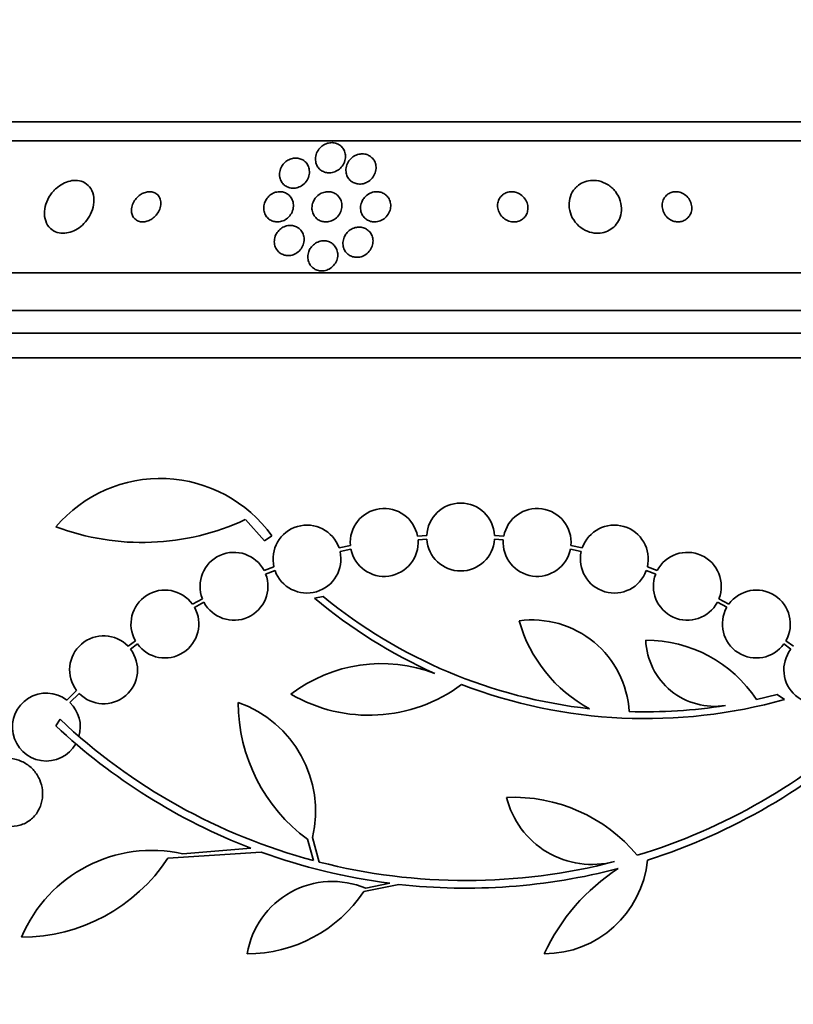
# Model space of a CAD drawing. Units: millimetres. Extents: x 0 to 780, y 0 to 1164.
# Drawn here: x 394 to 414, y 404 to 430 of the extents above; entities that cross this region are included whole.
import ezdxf
from ezdxf import colors
from ezdxf.entities.mleader import LeaderData, LeaderLine
from ezdxf.math import Vec2, Vec3

# ---------------------------------------------------------------- set-up
doc = ezdxf.new("R2010")
doc.units = ezdxf.units.MM
doc.layers.add('DV3_Défaut', color=7, linetype='Continuous')
doc.layers.add('Défaut', color=7, linetype='Continuous')

# ---------------------------------------------------------------- blocks, each defined once
blk = doc.blocks.new('_DOT')
at = {"color": 0}
blk.add_line((0, 0), (-1, 0), dxfattribs=at)
at = {"color": 0, "const_width": 0.333}
blk.add_lwpolyline([(-0.1665, 0, 1), (0.1665, 0, 1)], format="xyb", close=True, dxfattribs=at)
blk = doc.blocks.new('SE2')
at = {"layer": 'DV3_Défaut', "color": 7, "linetype": 'Continuous', "lineweight": 35}
for p, q in [((429.26, 427.329), (381.969, 427.329)), ((429.59, 426.829), (381.638, 426.829)), ((431.52, 423.329), (379.709, 423.329)), ((431.96, 422.329), (379.268, 422.329)), ((432.203, 421.729), (379.026, 421.729)), ((432.448, 421.079), (378.781, 421.079)), ((399.905, 416.791), (400.412, 416.229)), ((400.412, 416.229), (400.605, 416.363)), ((404.715, 416.372), (404.47, 416.355)), ((404.484, 416.256), (404.716, 416.272)), ((406.512, 416.272), (406.745, 416.256)), ((406.758, 416.355), (406.513, 416.372)), ((402.69, 416.104), (402.39, 416.04)), ((402.417, 415.943), (402.705, 416.005)), ((408.524, 416.005), (408.811, 415.943)), ((408.839, 416.04), (408.538, 416.104)), ((400.664, 415.535), (400.402, 415.438)), ((400.443, 415.347), (400.693, 415.439)), ((410.536, 415.439), (410.785, 415.347)), ((410.826, 415.438), (410.564, 415.535)), ((398.766, 414.694), (398.502, 414.551)), ((398.556, 414.466), (398.808, 414.603)), ((401.971, 414.75), (401.74, 414.708)), ((412.421, 414.603), (412.672, 414.467)), ((412.726, 414.551), (412.463, 414.694)), ((396.989, 413.58), (396.794, 413.435)), ((414.435, 413.435), (414.239, 413.581)), ((396.859, 413.359), (397.043, 413.496)), ((414.184, 413.496), (414.369, 413.359)), ((395.431, 412.263), (395.176, 412.008)), ((395.252, 411.943), (395.497, 412.187)), ((414.008, 412.156), (413.458, 412.021)), ((414.204, 412.023), (414.008, 412.156)), ((394.878, 411.329), (394.991, 411.5)), ((401.709, 407.758), (401.555, 408.322)), ((401.689, 408.367), (401.864, 407.718)), ((398.248, 407.936), (400.051, 408.084)), ((400.325, 407.982), (397.849, 407.822)), ((403.977, 407.125), (403.043, 406.934)), ((403.101, 407.022), (403.736, 407.154))]:
    blk.add_line(p, q, dxfattribs=at)
for centre, radius, start, end in [((397.651, 414.243), 3.637, 35.6622, 139.543), ((405.614, 416.329), 0.9, 2.7657, 177.2343), ((403.586, 416.186), 0.9, 10.8075, 185.2398), ((407.642, 416.186), 0.9, 354.7602, 169.1925), ((397.17, 422.662), 6.477, 249.3225, 294.9689), ((401.539, 415.745), 0.9, 19.1291, 193.4492), ((409.689, 415.745), 0.9, 346.5508, 160.8709), ((403.586, 416.186), 0.9, 191.6188, 4.4284), ((405.614, 416.329), 0.9, 183.6132, 356.3868), ((407.642, 416.186), 0.9, 175.5716, 348.3812), ((399.603, 415.024), 0.9, 27.3762, 201.5132), ((401.539, 415.745), 0.9, 199.8285, 12.7498), ((409.689, 415.745), 0.9, 167.2502, 340.1715), ((411.625, 415.024), 0.9, 338.4868, 152.6238), ((399.603, 415.024), 0.9, 207.8931, 20.9963), ((411.625, 415.024), 0.9, 159.0037, 332.1069), ((397.772, 414.024), 0.9, 35.8373, 209.5261), ((413.455, 414.024), 0.9, 330.5126, 144.1309), ((410.491, 425.151), 13.625, 230.0381, 245.8987), ((410.52, 425.198), 13.5, 230.7055, 263.6724), ((397.772, 414.024), 0.9, 215.9075, 29.4558), ((413.455, 414.024), 0.9, 150.5126, 324.1309), ((407.513, 411.558), 2.574, 3.2808, 97.719), ((410.828, 415.13), 3.801, 195.593, 241.8051), ((396.146, 412.811), 0.9, 43.9077, 217.4817), ((412.35, 413.673), 1.831, 182.445, 279.0185), ((410.533, 410.089), 3.506, 33.4459, 90.1989), ((396.146, 412.811), 0.9, 223.8635, 37.5259), ((415.083, 412.811), 0.9, 142.4741, 316.1365), ((403.513, 409.021), 3.954, 69.045, 127.3541), ((403.184, 415.729), 4.122, 239.8689, 306.5639), ((410.52, 425.198), 13.68, 249.0948, 285.619), ((394.629, 411.294), 0.9, 52.5718, 330.472), ((394.629, 411.294), 0.9, 344.0507, 46.1886), ((404.205, 411.943), 4.488, 180, 233.7981), ((398.709, 409.056), 3.058, 346.9775, 70.7392), ((410.522, 425.172), 13.474, 268.1324, 279.029), ((405.758, 422.927), 15.7, 226.7059, 255.0557), ((405.758, 422.927), 15.7, 286.7944, 313.0875), ((405.758, 422.927), 15.902, 226.8318, 248.9712), ((405.758, 422.927), 15.902, 287.5988, 312.9816), ((407.016, 405.169), 4.264, 39.766, 92.5166), ((409.103, 409.996), 2.343, 193.9943, 284.5029), ((397.432, 404.273), 3.753, 77.4427, 157.1967), ((393.973, 410.362), 4.635, 270, 326.7576), ((405.748, 422.888), 15.862, 250.0095, 262.7132), ((405.758, 422.927), 15.7, 255.6423, 284.5029), ((405.758, 422.927), 15.902, 263.5707, 284.6979), ((407.83, 408.035), 2.749, 270, 354.4569), ((412.72, 403.02), 5.39, 122.9014, 155.1391), ((402.213, 404.913), 2.289, 67.1599, 170.6145), ((399.955, 409.003), 3.717, 270, 326.1834)]:
    blk.add_arc(centre, radius, start, end, dxfattribs=at)
for points, knots in [([(401.913, 426.667), (401.944, 426.695), (401.98, 426.719), (402.019, 426.738), (402.059, 426.757), (402.102, 426.77), (402.146, 426.775), (402.185, 426.781), (402.226, 426.78), (402.264, 426.773), (402.301, 426.767), (402.336, 426.755), (402.367, 426.739), (402.4, 426.722), (402.429, 426.7), (402.454, 426.675), (402.482, 426.647), (402.505, 426.615), (402.522, 426.581), (402.541, 426.541), (402.553, 426.498), (402.557, 426.455), (402.563, 426.406), (402.558, 426.354), (402.545, 426.305), (402.53, 426.253), (402.506, 426.202), (402.471, 426.156), (402.444, 426.12), (402.41, 426.086), (402.371, 426.059), (402.332, 426.031), (402.286, 426.008), (402.239, 425.995), (402.197, 425.983), (402.154, 425.978), (402.111, 425.979), (402.073, 425.981), (402.036, 425.988), (402.001, 426), (401.966, 426.013), (401.934, 426.03), (401.906, 426.051), (401.876, 426.074), (401.85, 426.102), (401.829, 426.132), (401.805, 426.166), (401.788, 426.205), (401.777, 426.244), (401.765, 426.289), (401.762, 426.337), (401.767, 426.384), (401.772, 426.436), (401.787, 426.489), (401.812, 426.537), (401.837, 426.584), (401.871, 426.629), (401.913, 426.667)], [0, 0, 0, 0, 0.048094, 0.048094, 0.048094, 0.096531, 0.096531, 0.096531, 0.140633, 0.140633, 0.140633, 0.182429, 0.182429, 0.182429, 0.226375, 0.226375, 0.226375, 0.275821, 0.275821, 0.275821, 0.332898, 0.332898, 0.332898, 0.397518, 0.397518, 0.397518, 0.465754, 0.465754, 0.465754, 0.519884, 0.519884, 0.519884, 0.574509, 0.574509, 0.574509, 0.621603, 0.621603, 0.621603, 0.664009, 0.664009, 0.664009, 0.706641, 0.706641, 0.706641, 0.753248, 0.753248, 0.753248, 0.806499, 0.806499, 0.806499, 0.867566, 0.867566, 0.867566, 0.934667, 0.934667, 0.934667, 1, 1, 1, 1]), ([(400.956, 426.257), (400.987, 426.285), (401.022, 426.309), (401.06, 426.328), (401.098, 426.347), (401.141, 426.361), (401.183, 426.367), (401.222, 426.373), (401.262, 426.373), (401.3, 426.367), (401.337, 426.361), (401.372, 426.35), (401.404, 426.335), (401.438, 426.318), (401.468, 426.297), (401.494, 426.272), (401.523, 426.244), (401.546, 426.211), (401.564, 426.176), (401.584, 426.137), (401.596, 426.093), (401.601, 426.049), (401.606, 425.999), (401.602, 425.948), (401.589, 425.898), (401.575, 425.846), (401.551, 425.795), (401.517, 425.75), (401.486, 425.707), (401.445, 425.668), (401.398, 425.639), (401.358, 425.613), (401.313, 425.593), (401.266, 425.582), (401.226, 425.573), (401.184, 425.569), (401.144, 425.573), (401.107, 425.576), (401.07, 425.584), (401.037, 425.598), (401.002, 425.611), (400.97, 425.63), (400.943, 425.653), (400.912, 425.678), (400.887, 425.708), (400.867, 425.74), (400.844, 425.777), (400.829, 425.818), (400.82, 425.86), (400.811, 425.908), (400.81, 425.957), (400.819, 426.006), (400.828, 426.058), (400.847, 426.11), (400.876, 426.158), (400.897, 426.194), (400.924, 426.227), (400.956, 426.257)], [0, 0, 0, 0, 0.047315, 0.047315, 0.047315, 0.094922, 0.094922, 0.094922, 0.138931, 0.138931, 0.138931, 0.181421, 0.181421, 0.181421, 0.226496, 0.226496, 0.226496, 0.277213, 0.277213, 0.277213, 0.335325, 0.335325, 0.335325, 0.400197, 0.400197, 0.400197, 0.467467, 0.467467, 0.467467, 0.530048, 0.530048, 0.530048, 0.583256, 0.583256, 0.583256, 0.62869, 0.62869, 0.62869, 0.671272, 0.671272, 0.671272, 0.715418, 0.715418, 0.715418, 0.764358, 0.764358, 0.764358, 0.82022, 0.82022, 0.82022, 0.883244, 0.883244, 0.883244, 0.950338, 0.950338, 0.950338, 1, 1, 1, 1]), ([(402.707, 426.357), (402.738, 426.387), (402.775, 426.414), (402.815, 426.435), (402.855, 426.455), (402.9, 426.47), (402.946, 426.477), (402.987, 426.483), (403.029, 426.483), (403.069, 426.477), (403.106, 426.47), (403.142, 426.459), (403.174, 426.443), (403.208, 426.426), (403.237, 426.404), (403.263, 426.38), (403.291, 426.352), (403.313, 426.321), (403.331, 426.287), (403.35, 426.249), (403.363, 426.207), (403.368, 426.165), (403.374, 426.117), (403.371, 426.067), (403.359, 426.019), (403.347, 425.968), (403.324, 425.917), (403.292, 425.871), (403.261, 425.827), (403.22, 425.786), (403.172, 425.754), (403.137, 425.731), (403.098, 425.712), (403.057, 425.7), (403.016, 425.687), (402.972, 425.681), (402.929, 425.682), (402.89, 425.683), (402.851, 425.69), (402.815, 425.702), (402.78, 425.714), (402.747, 425.731), (402.718, 425.752), (402.688, 425.774), (402.661, 425.801), (402.64, 425.831), (402.616, 425.864), (402.599, 425.902), (402.587, 425.94), (402.575, 425.984), (402.57, 426.03), (402.573, 426.076), (402.577, 426.127), (402.59, 426.178), (402.613, 426.226), (402.635, 426.274), (402.667, 426.319), (402.707, 426.357)], [0, 0, 0, 0, 0.05059, 0.05059, 0.05059, 0.10157, 0.10157, 0.10157, 0.147369, 0.147369, 0.147369, 0.18973, 0.18973, 0.18973, 0.233247, 0.233247, 0.233247, 0.281437, 0.281437, 0.281437, 0.336657, 0.336657, 0.336657, 0.399385, 0.399385, 0.399385, 0.466726, 0.466726, 0.466726, 0.532106, 0.532106, 0.532106, 0.579549, 0.579549, 0.579549, 0.627272, 0.627272, 0.627272, 0.670687, 0.670687, 0.670687, 0.713308, 0.713308, 0.713308, 0.759005, 0.759005, 0.759005, 0.810614, 0.810614, 0.810614, 0.869666, 0.869666, 0.869666, 0.935199, 0.935199, 0.935199, 1, 1, 1, 1]), ([(394.824, 425.503), (394.76, 425.433), (394.706, 425.354), (394.666, 425.273), (394.626, 425.191), (394.599, 425.105), (394.586, 425.022), (394.572, 424.933), (394.575, 424.844), (394.594, 424.763), (394.612, 424.683), (394.648, 424.609), (394.698, 424.548), (394.744, 424.493), (394.803, 424.448), (394.872, 424.419), (394.931, 424.394), (394.999, 424.38), (395.069, 424.379), (395.132, 424.378), (395.199, 424.388), (395.264, 424.408), (395.329, 424.428), (395.392, 424.458), (395.451, 424.494), (395.514, 424.534), (395.573, 424.582), (395.625, 424.634), (395.682, 424.693), (395.731, 424.759), (395.771, 424.828), (395.815, 424.905), (395.848, 424.987), (395.868, 425.068), (395.889, 425.155), (395.896, 425.245), (395.886, 425.328), (395.876, 425.412), (395.849, 425.492), (395.807, 425.56), (395.767, 425.622), (395.713, 425.676), (395.647, 425.714), (395.59, 425.747), (395.523, 425.769), (395.452, 425.776), (395.39, 425.783), (395.322, 425.778), (395.256, 425.763), (395.192, 425.749), (395.128, 425.724), (395.067, 425.692), (395.004, 425.659), (394.944, 425.616), (394.89, 425.568), (394.867, 425.547), (394.845, 425.526), (394.824, 425.503)], [0, 0, 0, 0, 0.061535, 0.061535, 0.061535, 0.122852, 0.122852, 0.122852, 0.187918, 0.187918, 0.187918, 0.251596, 0.251596, 0.251596, 0.308604, 0.308604, 0.308604, 0.357892, 0.357892, 0.357892, 0.402642, 0.402642, 0.402642, 0.446999, 0.446999, 0.446999, 0.494318, 0.494318, 0.494318, 0.546975, 0.546975, 0.546975, 0.606001, 0.606001, 0.606001, 0.670098, 0.670098, 0.670098, 0.734856, 0.734856, 0.734856, 0.79434, 0.79434, 0.79434, 0.845586, 0.845586, 0.845586, 0.890841, 0.890841, 0.890841, 0.934561, 0.934561, 0.934561, 0.980603, 0.980603, 0.980603, 1, 1, 1, 1]), ([(408.646, 425.565), (408.592, 425.502), (408.551, 425.43), (408.525, 425.353), (408.499, 425.278), (408.487, 425.196), (408.489, 425.115), (408.491, 425.027), (408.511, 424.938), (408.545, 424.854), (408.581, 424.769), (408.633, 424.687), (408.7, 424.617), (408.761, 424.552), (408.837, 424.495), (408.92, 424.454), (408.992, 424.419), (409.072, 424.394), (409.152, 424.384), (409.223, 424.375), (409.296, 424.378), (409.365, 424.391), (409.431, 424.404), (409.494, 424.426), (409.551, 424.457), (409.61, 424.489), (409.663, 424.531), (409.707, 424.578), (409.755, 424.63), (409.794, 424.689), (409.822, 424.752), (409.854, 424.823), (409.872, 424.9), (409.877, 424.977), (409.883, 425.062), (409.873, 425.15), (409.847, 425.234), (409.821, 425.322), (409.777, 425.408), (409.718, 425.483), (409.662, 425.555), (409.59, 425.62), (409.509, 425.67), (409.438, 425.713), (409.357, 425.746), (409.274, 425.764), (409.202, 425.779), (409.127, 425.783), (409.055, 425.775), (408.988, 425.768), (408.923, 425.75), (408.864, 425.724), (408.803, 425.697), (408.747, 425.661), (408.7, 425.619), (408.681, 425.602), (408.663, 425.583), (408.646, 425.565)], [0, 0, 0, 0, 0.059548, 0.059548, 0.059548, 0.118821, 0.118821, 0.118821, 0.182943, 0.182943, 0.182943, 0.247828, 0.247828, 0.247828, 0.307633, 0.307633, 0.307633, 0.359484, 0.359484, 0.359484, 0.405371, 0.405371, 0.405371, 0.449428, 0.449428, 0.449428, 0.495354, 0.495354, 0.495354, 0.545882, 0.545882, 0.545882, 0.602616, 0.602616, 0.602616, 0.665229, 0.665229, 0.665229, 0.730424, 0.730424, 0.730424, 0.792402, 0.792402, 0.792402, 0.846594, 0.846594, 0.846594, 0.893513, 0.893513, 0.893513, 0.937281, 0.937281, 0.937281, 0.98211, 0.98211, 0.98211, 1, 1, 1, 1]), ([(396.913, 424.847), (396.928, 424.813), (396.949, 424.783), (396.976, 424.757), (397.003, 424.732), (397.036, 424.711), (397.073, 424.698), (397.107, 424.685), (397.145, 424.679), (397.184, 424.679), (397.221, 424.679), (397.26, 424.685), (397.297, 424.696), (397.335, 424.708), (397.373, 424.725), (397.408, 424.746), (397.446, 424.769), (397.482, 424.798), (397.513, 424.83), (397.548, 424.865), (397.578, 424.905), (397.601, 424.947), (397.627, 424.993), (397.646, 425.043), (397.656, 425.092), (397.666, 425.143), (397.667, 425.196), (397.657, 425.244), (397.648, 425.29), (397.629, 425.334), (397.6, 425.371), (397.576, 425.403), (397.543, 425.43), (397.504, 425.448), (397.471, 425.464), (397.434, 425.475), (397.394, 425.478), (397.358, 425.481), (397.32, 425.478), (397.282, 425.47), (397.244, 425.461), (397.206, 425.447), (397.171, 425.429), (397.132, 425.408), (397.095, 425.383), (397.063, 425.354), (397.026, 425.322), (396.994, 425.285), (396.968, 425.245), (396.939, 425.201), (396.917, 425.154), (396.903, 425.106), (396.888, 425.055), (396.882, 425.002), (396.886, 424.953), (396.889, 424.916), (396.898, 424.88), (396.913, 424.847)], [0, 0, 0, 0, 0.049345, 0.049345, 0.049345, 0.098979, 0.098979, 0.098979, 0.144868, 0.144868, 0.144868, 0.188665, 0.188665, 0.188665, 0.23414, 0.23414, 0.23414, 0.284197, 0.284197, 0.284197, 0.340603, 0.340603, 0.340603, 0.403216, 0.403216, 0.403216, 0.468852, 0.468852, 0.468852, 0.531598, 0.531598, 0.531598, 0.586504, 0.586504, 0.586504, 0.633762, 0.633762, 0.633762, 0.677474, 0.677474, 0.677474, 0.721971, 0.721971, 0.721971, 0.770518, 0.770518, 0.770518, 0.825241, 0.825241, 0.825241, 0.886518, 0.886518, 0.886518, 0.951826, 0.951826, 0.951826, 1, 1, 1, 1]), ([(400.465, 425.285), (400.49, 425.321), (400.521, 425.355), (400.556, 425.384), (400.592, 425.413), (400.634, 425.437), (400.678, 425.454), (400.718, 425.468), (400.761, 425.477), (400.803, 425.479), (400.842, 425.48), (400.881, 425.476), (400.917, 425.466), (400.953, 425.456), (400.988, 425.44), (401.018, 425.42), (401.051, 425.399), (401.079, 425.372), (401.102, 425.343), (401.129, 425.309), (401.148, 425.271), (401.161, 425.232), (401.176, 425.187), (401.182, 425.14), (401.18, 425.092), (401.178, 425.042), (401.166, 424.99), (401.144, 424.941), (401.123, 424.893), (401.092, 424.847), (401.053, 424.807), (401.019, 424.772), (400.976, 424.741), (400.93, 424.719), (400.89, 424.7), (400.846, 424.687), (400.802, 424.682), (400.763, 424.677), (400.722, 424.678), (400.685, 424.686), (400.647, 424.693), (400.612, 424.705), (400.58, 424.723), (400.546, 424.741), (400.515, 424.765), (400.49, 424.792), (400.462, 424.822), (400.439, 424.857), (400.423, 424.894), (400.405, 424.936), (400.395, 424.981), (400.392, 425.027), (400.39, 425.076), (400.397, 425.128), (400.413, 425.177), (400.425, 425.214), (400.443, 425.251), (400.465, 425.285)], [0, 0, 0, 0, 0.05238, 0.05238, 0.05238, 0.105121, 0.105121, 0.105121, 0.152897, 0.152897, 0.152897, 0.196972, 0.196972, 0.196972, 0.241485, 0.241485, 0.241485, 0.289753, 0.289753, 0.289753, 0.343981, 0.343981, 0.343981, 0.404714, 0.404714, 0.404714, 0.469735, 0.469735, 0.469735, 0.533807, 0.533807, 0.533807, 0.591384, 0.591384, 0.591384, 0.641002, 0.641002, 0.641002, 0.68574, 0.68574, 0.68574, 0.729864, 0.729864, 0.729864, 0.77685, 0.77685, 0.77685, 0.829166, 0.829166, 0.829166, 0.887941, 0.887941, 0.887941, 0.951971, 0.951971, 0.951971, 1, 1, 1, 1]), ([(401.76, 425.306), (401.787, 425.341), (401.82, 425.374), (401.858, 425.401), (401.896, 425.428), (401.94, 425.449), (401.986, 425.462), (402.027, 425.475), (402.071, 425.48), (402.114, 425.479), (402.153, 425.477), (402.192, 425.47), (402.227, 425.457), (402.263, 425.444), (402.296, 425.426), (402.325, 425.404), (402.356, 425.38), (402.382, 425.351), (402.403, 425.32), (402.427, 425.285), (402.444, 425.246), (402.454, 425.205), (402.465, 425.16), (402.468, 425.112), (402.463, 425.065), (402.457, 425.014), (402.442, 424.963), (402.417, 424.916), (402.393, 424.869), (402.359, 424.825), (402.318, 424.788), (402.28, 424.755), (402.236, 424.727), (402.188, 424.708), (402.146, 424.692), (402.101, 424.682), (402.056, 424.679), (402.016, 424.677), (401.976, 424.682), (401.939, 424.692), (401.902, 424.702), (401.867, 424.717), (401.836, 424.737), (401.804, 424.758), (401.775, 424.784), (401.752, 424.813), (401.726, 424.845), (401.706, 424.882), (401.693, 424.92), (401.678, 424.963), (401.67, 425.009), (401.671, 425.054), (401.672, 425.104), (401.682, 425.155), (401.701, 425.203), (401.716, 425.239), (401.736, 425.274), (401.76, 425.306)], [0, 0, 0, 0, 0.053046, 0.053046, 0.053046, 0.106461, 0.106461, 0.106461, 0.154737, 0.154737, 0.154737, 0.199025, 0.199025, 0.199025, 0.243467, 0.243467, 0.243467, 0.291434, 0.291434, 0.291434, 0.3452, 0.3452, 0.3452, 0.405446, 0.405446, 0.405446, 0.47019, 0.47019, 0.47019, 0.534415, 0.534415, 0.534415, 0.592517, 0.592517, 0.592517, 0.642676, 0.642676, 0.642676, 0.687702, 0.687702, 0.687702, 0.731828, 0.731828, 0.731828, 0.778577, 0.778577, 0.778577, 0.830473, 0.830473, 0.830473, 0.888751, 0.888751, 0.888751, 0.952413, 0.952413, 0.952413, 1, 1, 1, 1]), ([(403.046, 425.302), (403.074, 425.339), (403.108, 425.373), (403.147, 425.4), (403.187, 425.428), (403.233, 425.45), (403.28, 425.464), (403.323, 425.476), (403.369, 425.481), (403.413, 425.478), (403.453, 425.476), (403.492, 425.468), (403.528, 425.454), (403.564, 425.44), (403.597, 425.421), (403.625, 425.399), (403.655, 425.374), (403.681, 425.345), (403.701, 425.314), (403.724, 425.279), (403.74, 425.241), (403.749, 425.201), (403.76, 425.156), (403.763, 425.109), (403.757, 425.063), (403.752, 425.013), (403.736, 424.963), (403.712, 424.917), (403.687, 424.87), (403.653, 424.825), (403.612, 424.789), (403.573, 424.755), (403.527, 424.726), (403.478, 424.707), (403.435, 424.69), (403.388, 424.681), (403.341, 424.679), (403.301, 424.678), (403.259, 424.683), (403.221, 424.694), (403.184, 424.705), (403.149, 424.721), (403.119, 424.742), (403.087, 424.763), (403.059, 424.79), (403.036, 424.819), (403.012, 424.851), (402.992, 424.887), (402.98, 424.925), (402.965, 424.967), (402.959, 425.012), (402.96, 425.057), (402.961, 425.106), (402.971, 425.156), (402.99, 425.203), (403.004, 425.237), (403.023, 425.271), (403.046, 425.302)], [0, 0, 0, 0, 0.055394, 0.055394, 0.055394, 0.111196, 0.111196, 0.111196, 0.161104, 0.161104, 0.161104, 0.205894, 0.205894, 0.205894, 0.249852, 0.249852, 0.249852, 0.296636, 0.296636, 0.296636, 0.348825, 0.348825, 0.348825, 0.407593, 0.407593, 0.407593, 0.471704, 0.471704, 0.471704, 0.536748, 0.536748, 0.536748, 0.596785, 0.596785, 0.596785, 0.648727, 0.648727, 0.648727, 0.694524, 0.694524, 0.694524, 0.738409, 0.738409, 0.738409, 0.784172, 0.784172, 0.784172, 0.834604, 0.834604, 0.834604, 0.891336, 0.891336, 0.891336, 0.954028, 0.954028, 0.954028, 1, 1, 1, 1]), ([(406.708, 425.381), (406.675, 425.35), (406.648, 425.313), (406.63, 425.274), (406.611, 425.235), (406.599, 425.193), (406.595, 425.151), (406.59, 425.104), (406.594, 425.056), (406.606, 425.01), (406.618, 424.96), (406.641, 424.911), (406.672, 424.867), (406.703, 424.823), (406.743, 424.784), (406.789, 424.753), (406.831, 424.724), (406.88, 424.702), (406.931, 424.69), (406.974, 424.68), (407.021, 424.676), (407.065, 424.681), (407.105, 424.685), (407.145, 424.695), (407.18, 424.711), (407.215, 424.726), (407.247, 424.746), (407.275, 424.771), (407.304, 424.796), (407.328, 424.826), (407.347, 424.858), (407.368, 424.894), (407.382, 424.933), (407.39, 424.973), (407.399, 425.018), (407.4, 425.065), (407.392, 425.11), (407.385, 425.16), (407.367, 425.21), (407.341, 425.255), (407.315, 425.301), (407.279, 425.344), (407.236, 425.38), (407.196, 425.412), (407.148, 425.44), (407.097, 425.457), (407.053, 425.472), (407.005, 425.48), (406.958, 425.479), (406.917, 425.478), (406.876, 425.471), (406.838, 425.458), (406.802, 425.446), (406.768, 425.428), (406.738, 425.406), (406.728, 425.398), (406.718, 425.39), (406.708, 425.381)], [0, 0, 0, 0, 0.054625, 0.054625, 0.054625, 0.108914, 0.108914, 0.108914, 0.169023, 0.169023, 0.169023, 0.234006, 0.234006, 0.234006, 0.298752, 0.298752, 0.298752, 0.357369, 0.357369, 0.357369, 0.407739, 0.407739, 0.407739, 0.452659, 0.452659, 0.452659, 0.4965, 0.4965, 0.4965, 0.542903, 0.542903, 0.542903, 0.594491, 0.594491, 0.594491, 0.652619, 0.652619, 0.652619, 0.716414, 0.716414, 0.716414, 0.781804, 0.781804, 0.781804, 0.842643, 0.842643, 0.842643, 0.895132, 0.895132, 0.895132, 0.940886, 0.940886, 0.940886, 0.984357, 0.984357, 0.984357, 1, 1, 1, 1]), ([(411.023, 425.325), (410.995, 425.285), (410.976, 425.239), (410.966, 425.191), (410.956, 425.143), (410.955, 425.093), (410.964, 425.043), (410.972, 424.992), (410.991, 424.94), (411.019, 424.892), (411.045, 424.848), (411.081, 424.806), (411.123, 424.773), (411.16, 424.743), (411.202, 424.719), (411.247, 424.703), (411.287, 424.689), (411.328, 424.68), (411.369, 424.679), (411.408, 424.678), (411.446, 424.683), (411.481, 424.693), (411.518, 424.703), (411.552, 424.719), (411.582, 424.739), (411.615, 424.761), (411.644, 424.788), (411.667, 424.818), (411.693, 424.852), (411.713, 424.891), (411.725, 424.932), (411.739, 424.977), (411.745, 425.026), (411.741, 425.075), (411.738, 425.126), (411.724, 425.178), (411.701, 425.227), (411.679, 425.274), (411.647, 425.32), (411.608, 425.358), (411.573, 425.392), (411.531, 425.421), (411.485, 425.442), (411.446, 425.46), (411.403, 425.472), (411.361, 425.477), (411.323, 425.481), (411.284, 425.479), (411.247, 425.472), (411.21, 425.465), (411.175, 425.452), (411.143, 425.435), (411.109, 425.416), (411.079, 425.392), (411.054, 425.365), (411.042, 425.352), (411.032, 425.339), (411.023, 425.325)], [0, 0, 0, 0, 0.063761, 0.063761, 0.063761, 0.127394, 0.127394, 0.127394, 0.193001, 0.193001, 0.193001, 0.254555, 0.254555, 0.254555, 0.308014, 0.308014, 0.308014, 0.35454, 0.35454, 0.35454, 0.398322, 0.398322, 0.398322, 0.443385, 0.443385, 0.443385, 0.492743, 0.492743, 0.492743, 0.548316, 0.548316, 0.548316, 0.61024, 0.61024, 0.61024, 0.675717, 0.675717, 0.675717, 0.739032, 0.739032, 0.739032, 0.794866, 0.794866, 0.794866, 0.842766, 0.842766, 0.842766, 0.886593, 0.886593, 0.886593, 0.930761, 0.930761, 0.930761, 0.978655, 0.978655, 0.978655, 1, 1, 1, 1]), ([(400.751, 424.4), (400.776, 424.437), (400.808, 424.47), (400.844, 424.498), (400.88, 424.526), (400.922, 424.549), (400.966, 424.564), (401.006, 424.578), (401.05, 424.586), (401.092, 424.586), (401.132, 424.587), (401.171, 424.581), (401.208, 424.57), (401.245, 424.559), (401.279, 424.541), (401.31, 424.52), (401.342, 424.497), (401.37, 424.469), (401.393, 424.437), (401.418, 424.403), (401.437, 424.364), (401.448, 424.323), (401.461, 424.278), (401.466, 424.23), (401.462, 424.183), (401.458, 424.133), (401.444, 424.082), (401.422, 424.035), (401.4, 423.989), (401.369, 423.944), (401.33, 423.907), (401.295, 423.873), (401.253, 423.844), (401.207, 423.823), (401.167, 423.805), (401.123, 423.793), (401.079, 423.788), (401.039, 423.784), (400.998, 423.787), (400.96, 423.795), (400.922, 423.803), (400.885, 423.817), (400.853, 423.836), (400.819, 423.856), (400.789, 423.881), (400.764, 423.91), (400.737, 423.941), (400.715, 423.977), (400.7, 424.016), (400.683, 424.058), (400.674, 424.104), (400.673, 424.149), (400.672, 424.199), (400.681, 424.249), (400.698, 424.297), (400.71, 424.333), (400.728, 424.368), (400.751, 424.4)], [0, 0, 0, 0, 0.052395, 0.052395, 0.052395, 0.105093, 0.105093, 0.105093, 0.153602, 0.153602, 0.153602, 0.19896, 0.19896, 0.19896, 0.244746, 0.244746, 0.244746, 0.2939, 0.2939, 0.2939, 0.348305, 0.348305, 0.348305, 0.40825, 0.40825, 0.40825, 0.471612, 0.471612, 0.471612, 0.533912, 0.533912, 0.533912, 0.59068, 0.59068, 0.59068, 0.64079, 0.64079, 0.64079, 0.686739, 0.686739, 0.686739, 0.732152, 0.732152, 0.732152, 0.780116, 0.780116, 0.780116, 0.832798, 0.832798, 0.832798, 0.891058, 0.891058, 0.891058, 0.953655, 0.953655, 0.953655, 1, 1, 1, 1]), ([(402.585, 424.375), (402.613, 424.41), (402.648, 424.443), (402.687, 424.469), (402.726, 424.495), (402.77, 424.515), (402.817, 424.527), (402.859, 424.539), (402.904, 424.543), (402.947, 424.54), (402.987, 424.537), (403.027, 424.528), (403.063, 424.513), (403.099, 424.499), (403.132, 424.479), (403.161, 424.455), (403.191, 424.429), (403.217, 424.399), (403.237, 424.366), (403.258, 424.329), (403.274, 424.289), (403.282, 424.248), (403.292, 424.203), (403.293, 424.155), (403.286, 424.109), (403.278, 424.06), (403.261, 424.01), (403.236, 423.965), (403.211, 423.92), (403.177, 423.878), (403.135, 423.843), (403.098, 423.811), (403.053, 423.784), (403.005, 423.766), (402.962, 423.751), (402.916, 423.742), (402.871, 423.741), (402.83, 423.74), (402.789, 423.746), (402.75, 423.758), (402.713, 423.769), (402.678, 423.786), (402.647, 423.808), (402.615, 423.83), (402.587, 423.858), (402.564, 423.889), (402.54, 423.922), (402.521, 423.96), (402.509, 423.999), (402.496, 424.042), (402.49, 424.088), (402.493, 424.133), (402.495, 424.182), (402.507, 424.231), (402.527, 424.278), (402.542, 424.312), (402.562, 424.345), (402.585, 424.375)], [0, 0, 0, 0, 0.053907, 0.053907, 0.053907, 0.108138, 0.108138, 0.108138, 0.157766, 0.157766, 0.157766, 0.203526, 0.203526, 0.203526, 0.249023, 0.249023, 0.249023, 0.297359, 0.297359, 0.297359, 0.350639, 0.350639, 0.350639, 0.409524, 0.409524, 0.409524, 0.472425, 0.472425, 0.472425, 0.535261, 0.535261, 0.535261, 0.593316, 0.593316, 0.593316, 0.644656, 0.644656, 0.644656, 0.6912, 0.6912, 0.6912, 0.736509, 0.736509, 0.736509, 0.783806, 0.783806, 0.783806, 0.835444, 0.835444, 0.835444, 0.892586, 0.892586, 0.892586, 0.954477, 0.954477, 0.954477, 1, 1, 1, 1]), ([(401.64, 423.995), (401.665, 424.031), (401.698, 424.065), (401.735, 424.093), (401.772, 424.121), (401.815, 424.144), (401.86, 424.159), (401.902, 424.172), (401.946, 424.179), (401.989, 424.179), (402.03, 424.179), (402.07, 424.172), (402.107, 424.16), (402.144, 424.147), (402.179, 424.129), (402.209, 424.106), (402.241, 424.082), (402.268, 424.053), (402.29, 424.021), (402.314, 423.986), (402.332, 423.947), (402.342, 423.906), (402.354, 423.862), (402.358, 423.814), (402.353, 423.768), (402.349, 423.718), (402.334, 423.669), (402.312, 423.623), (402.289, 423.577), (402.258, 423.533), (402.219, 423.497), (402.184, 423.463), (402.141, 423.434), (402.095, 423.414), (402.053, 423.396), (402.008, 423.384), (401.964, 423.38), (401.923, 423.377), (401.881, 423.38), (401.842, 423.389), (401.804, 423.399), (401.767, 423.414), (401.735, 423.434), (401.701, 423.454), (401.671, 423.481), (401.647, 423.51), (401.62, 423.542), (401.599, 423.579), (401.585, 423.617), (401.57, 423.659), (401.562, 423.704), (401.561, 423.75), (401.561, 423.798), (401.57, 423.848), (401.587, 423.895), (401.6, 423.93), (401.618, 423.963), (401.64, 423.995)], [0, 0, 0, 0, 0.053589, 0.053589, 0.053589, 0.107473, 0.107473, 0.107473, 0.157162, 0.157162, 0.157162, 0.203358, 0.203358, 0.203358, 0.249424, 0.249424, 0.249424, 0.298268, 0.298268, 0.298268, 0.351824, 0.351824, 0.351824, 0.410601, 0.410601, 0.410601, 0.472954, 0.472954, 0.472954, 0.535007, 0.535007, 0.535007, 0.592488, 0.592488, 0.592488, 0.643765, 0.643765, 0.643765, 0.690676, 0.690676, 0.690676, 0.736529, 0.736529, 0.736529, 0.78435, 0.78435, 0.78435, 0.836332, 0.836332, 0.836332, 0.893487, 0.893487, 0.893487, 0.954962, 0.954962, 0.954962, 1, 1, 1, 1]), ([(393.061, 408.938), (393.067, 408.932), (393.074, 408.925), (393.08, 408.919), (393.152, 408.849), (393.235, 408.791), (393.323, 408.749), (393.416, 408.704), (393.517, 408.676), (393.617, 408.666), (393.721, 408.656), (393.827, 408.665), (393.927, 408.693), (394.026, 408.721), (394.122, 408.769), (394.205, 408.834), (394.284, 408.895), (394.354, 408.974), (394.407, 409.062), (394.457, 409.145), (394.494, 409.24), (394.513, 409.337), (394.532, 409.43), (394.536, 409.528), (394.525, 409.623), (394.515, 409.717), (394.489, 409.81), (394.452, 409.896), (394.413, 409.985), (394.361, 410.068), (394.3, 410.139), (394.235, 410.215), (394.158, 410.281), (394.075, 410.331), (393.987, 410.385), (393.89, 410.423), (393.792, 410.444), (393.69, 410.465), (393.584, 410.468), (393.482, 410.451), (393.38, 410.434), (393.28, 410.398), (393.191, 410.343), (393.105, 410.291), (393.026, 410.22), (392.964, 410.137), (392.925, 410.087), (392.892, 410.031), (392.866, 409.971), (392.828, 409.887), (392.803, 409.795), (392.794, 409.701), (392.784, 409.607), (392.789, 409.51), (392.808, 409.417), (392.827, 409.323), (392.86, 409.232), (392.905, 409.15), (392.931, 409.102), (392.961, 409.056), (392.995, 409.014)], [0, 0, 0, 0, 0.004728, 0.004728, 0.004728, 0.059627, 0.059627, 0.059627, 0.11775, 0.11775, 0.11775, 0.177855, 0.177855, 0.177855, 0.237526, 0.237526, 0.237526, 0.294308, 0.294308, 0.294308, 0.347256, 0.347256, 0.347256, 0.397419, 0.397419, 0.397419, 0.446935, 0.446935, 0.446935, 0.497931, 0.497931, 0.497931, 0.551893, 0.551893, 0.551893, 0.609255, 0.609255, 0.609255, 0.669057, 0.669057, 0.669057, 0.729051, 0.729051, 0.729051, 0.786691, 0.786691, 0.786691, 0.82154, 0.82154, 0.82154, 0.871361, 0.871361, 0.871361, 0.921184, 0.921184, 0.921184, 0.971091, 0.971091, 0.971091, 1, 1, 1, 1])]:
    blk.add_open_spline(points, degree=3, knots=knots, dxfattribs=at)

msp = doc.modelspace()

# ---------------------------------------------------------------- block references
at = {"layer": 'Défaut'}
msp.add_blockref('SE2', (0, 0), dxfattribs=at)

# ---------------------------------------------------------------- leaders
at = {"layer": 'Défaut', "color": 7, "linetype": 'Continuous', "lineweight": 18}
ml = msp.add_multileader_mtext('Standard', dxfattribs=at)
ml.set_content('{\\pxsm0.9;\\fSolid Edge ISO|b1||i0||c0|p34;\\W1.;28/08/2017\\P}', color=256)
ml.set_leader_properties()
ml.set_arrow_properties(name='DOT')
ml.build(insert=Vec2(0, 0))
ml.multileader.update_dxf_attribs({"leader_type": 0, "dogleg_length": 0, "arrow_head_size": 12})
ctx = ml.context
ctx.base_point, ctx.char_height, ctx.arrow_head_size, ctx.landing_gap_size = Vec3(656.602, 1156.973), 12, 12, 4.2
notes = []
notes.append((ctx, [(0, (0, 0, 0), (0, 0), (1, 0), 1, [])]))
ctx.mtext.insert = Vec3(658.602, 1163.093)
for ctx, leaders in notes:
    for number, flags, end, landing, length, lines in leaders:
        leader = LeaderData()
        leader.index, (leader.has_last_leader_line, leader.has_dogleg_vector, leader.attachment_direction) = number, flags
        leader.last_leader_point, leader.dogleg_vector, leader.dogleg_length = Vec3(end), Vec3(landing), length
        for number, points, colour, breaks in lines:
            line = LeaderLine()
            line.index, line.vertices, line.color, line.breaks = number, Vec3.list(points), colors.encode_raw_color(colour), breaks
            leader.lines.append(line)
        ctx.leaders.append(leader)

doc.saveas('drawing.dxf')
